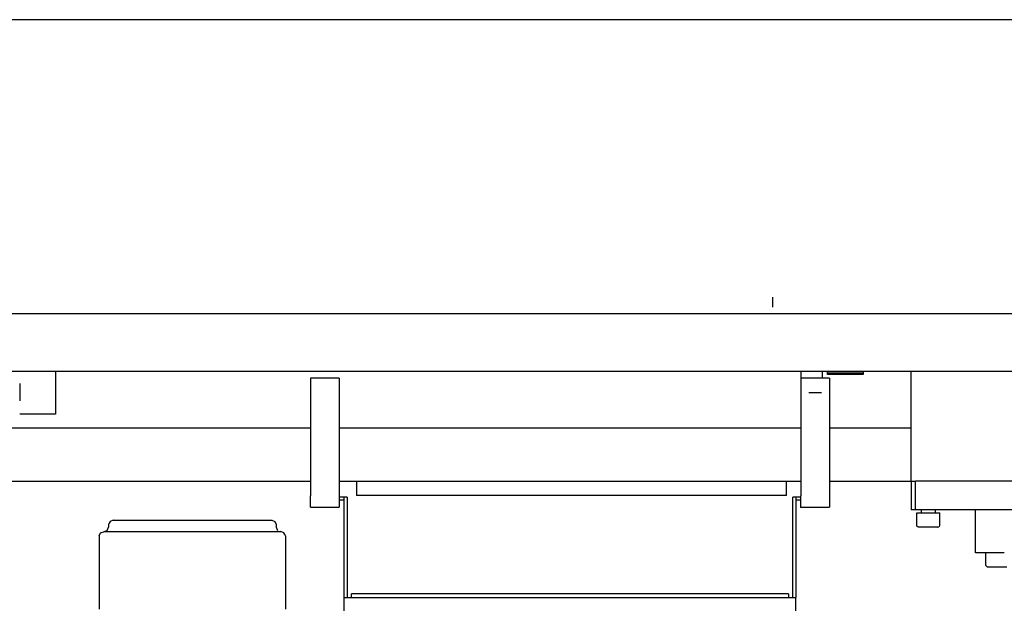
# Model space of a CAD drawing. Units: inches. Extents: x -7808 to -1879, y -1341 to 300.
# Drawn here: x -6788 to -6101, y -373 to 34 of the extents above; entities that cross this region are included whole.
import ezdxf

# ---------------------------------------------------------------- set-up
doc = ezdxf.new("R2010")
doc.units = ezdxf.units.IN
doc.layers.add('1', color=7, linetype='Continuous')

# ---------------------------------------------------------------- blocks, each defined once
blk = doc.blocks.new('pour-Brice2', base_point=(-9990.6, -1660.19))
at = {"color": 7, "linetype": 'Continuous'}
for p, q in [((-5999.84, 33.84), (-7799.84, 33.84)), ((-6262.24, -166.56), (-6262.24, -159.75)), ((-7627.84, -171.16), (-4647.84, -171.16)), ((-7637.84, -211.16), (-4637.84, -211.16)), ((-6762.84, -211.16), (-6762.84, -241.16)), ((-6242.84, -211.16), (-6242.84, -216.16)), ((-6227.84, -211.16), (-6227.84, -216.16)), ((-6224.24, -211.58), (-6224.24, -211.16)), ((-6224.24, -211.94), (-6224.24, -211.58)), ((-6199.24, -211.58), (-6224.24, -211.58)), ((-6224.24, -213.19), (-6224.24, -211.94)), ((-6199.24, -211.94), (-6224.24, -211.94)), ((-6199.24, -211.16), (-6199.24, -211.58)), ((-6199.24, -211.58), (-6199.24, -211.94)), ((-6199.24, -211.94), (-6199.24, -213.01)), ((-6165.84, -288.06), (-6165.84, -211.16)), ((-6584.84, -216.16), (-6584.84, -298.16)), ((-6564.84, -216.16), (-6584.84, -216.16)), ((-6564.84, -216.16), (-6564.84, -298.16)), ((-6242.84, -216.16), (-6242.84, -298.16)), ((-6222.84, -216.16), (-6242.84, -216.16)), ((-6199.24, -213.01), (-6224.24, -213.19)), ((-6199.24, -213.01), (-6224.24, -213.19)), ((-6224.24, -213.55), (-6224.24, -213.19)), ((-6199.24, -213.55), (-6224.24, -213.55)), ((-6199.24, -213.55), (-6224.24, -213.55)), ((-6222.84, -216.16), (-6222.84, -298.16)), ((-6199.24, -213.01), (-6199.24, -213.55)), ((-6787.84, -219.96), (-6787.84, -231.96)), ((-6237.32, -226.06), (-6228.36, -226.06)), ((-6762.84, -241.16), (-6787.84, -241.16)), ((-6584.84, -251.06), (-7807.84, -251.06)), ((-6242.84, -251.06), (-6564.84, -251.06)), ((-6165.84, -251.06), (-6222.84, -251.06)), ((-7803.84, -288.06), (-6584.84, -288.06)), ((-6564.84, -288.06), (-6242.84, -288.06)), ((-6552.84, -288.06), (-6552.84, -298.06)), ((-6252.84, -298.06), (-6252.84, -288.06)), ((-6222.84, -288.06), (-6165.84, -288.06)), ((-6165.84, -288.06), (-6162.84, -288.06)), ((-6165.84, -288.06), (-6165.84, -308.06)), ((-5868.84, -288.06), (-6162.84, -288.06)), ((-6162.84, -308.06), (-6162.84, -288.06)), ((-6584.84, -306.16), (-6584.84, -298.16)), ((-6564.84, -298.16), (-6564.84, -306.16)), ((-6561.34, -299.16), (-6564.84, -299.16)), ((-6561.34, -301.16), (-6564.84, -301.16)), ((-6559.34, -299.16), (-6561.34, -299.16)), ((-6561.34, -369.16), (-6561.34, -299.16)), ((-6559.34, -299.16), (-6559.34, -369.16)), ((-6544.84, -298.06), (-6552.84, -298.06)), ((-6260.84, -298.06), (-6544.84, -298.06)), ((-6252.84, -298.06), (-6260.84, -298.06)), ((-6248.34, -369.16), (-6248.34, -299.16)), ((-6246.34, -299.16), (-6248.34, -299.16)), ((-6246.34, -299.16), (-6246.34, -369.16)), ((-6242.84, -299.16), (-6246.34, -299.16)), ((-6242.84, -301.16), (-6246.34, -301.16)), ((-6242.84, -306.16), (-6242.84, -298.16)), ((-6222.84, -298.16), (-6222.84, -306.16)), ((-6584.84, -306.16), (-6564.84, -306.16)), ((-6242.84, -306.16), (-6222.84, -306.16)), ((-6162.84, -308.06), (-6165.84, -308.06)), ((-5868.84, -308.06), (-6162.84, -308.06)), ((-6158.84, -308.06), (-6158.84, -310.06)), ((-6148.84, -310.06), (-6148.84, -308.06)), ((-6120.84, -338.06), (-6120.84, -308.06)), ((-6722.55, -315.16), (-6724.66, -316.03)), ((-6722.55, -315.16), (-6681.25, -315.16)), ((-6681.25, -315.16), (-6611.84, -315.16)), ((-6611.84, -315.16), (-6609.72, -316.03)), ((-6161.84, -318.82), (-6161.84, -310.06)), ((-6161.84, -310.06), (-6153.1, -310.06)), ((-6153.1, -310.06), (-6145.84, -310.06)), ((-6145.84, -318.82), (-6145.84, -310.06)), ((-6728.84, -323.16), (-6726.72, -322.28)), ((-6726.72, -322.28), (-6725.84, -320.16)), ((-6725.31, -317.28), (-6725.84, -318.16)), ((-6725.84, -318.16), (-6725.84, -320.16)), ((-6724.66, -316.03), (-6725.31, -317.28)), ((-6609.72, -316.03), (-6608.84, -318.16)), ((-6608.84, -318.16), (-6608.84, -320.16)), ((-6608.84, -320.16), (-6607.96, -322.28)), ((-6161.76, -319.25), (-6161.84, -318.82)), ((-6161.22, -319.89), (-6161.76, -319.25)), ((-6160.61, -320.06), (-6161.22, -319.89)), ((-6154.46, -320.06), (-6160.61, -320.06)), ((-6147.18, -320.06), (-6154.46, -320.06)), ((-6147.18, -320.06), (-6146.58, -319.89)), ((-6146.58, -319.89), (-6146.05, -319.25)), ((-6146.05, -319.25), (-6145.84, -318.82)), ((-6732.34, -326.16), (-6731.46, -324.03)), ((-6732.34, -326.16), (-6732.34, -377.16)), ((-6731.46, -324.03), (-6728.34, -323.16)), ((-6728.34, -323.16), (-6605.59, -323.16)), ((-6603.47, -324.03), (-6605.59, -323.16)), ((-6602.85, -325.28), (-6603.47, -324.03)), ((-6602.34, -326.16), (-6602.85, -325.28)), ((-6602.34, -326.16), (-6602.34, -377.16)), ((-6100.84, -338.06), (-6120.84, -338.06)), ((-6113.84, -346.82), (-6113.84, -338.06)), ((-6113.84, -346.82), (-6112.61, -348.06)), ((-6103.25, -348.06), (-6112.61, -348.06)), ((-6099.07, -348.06), (-6103.25, -348.06)), ((-6561.34, -369.16), (-6246.34, -369.16)), ((-6561.34, -537.16), (-6561.34, -369.16)), ((-6251.34, -366.66), (-6556.34, -366.66)), ((-6556.34, -366.98), (-6556.34, -366.66)), ((-6556.34, -369.16), (-6556.34, -366.98)), ((-6251.34, -366.66), (-6251.34, -366.98)), ((-6251.34, -366.98), (-6251.34, -369.16)), ((-6246.34, -537.16), (-6246.34, -369.16))]:
    blk.add_line(p, q, dxfattribs=at)
at = {"layer": '1', "color": 7}
blk.add_point((-6242.84, -306.16), dxfattribs=at)

msp = doc.modelspace()

# ---------------------------------------------------------------- block references
at = {"layer": '1'}
msp.add_blockref('pour-Brice2', (-9990.6, -1660.19), dxfattribs=at)

doc.saveas('drawing.dxf')
